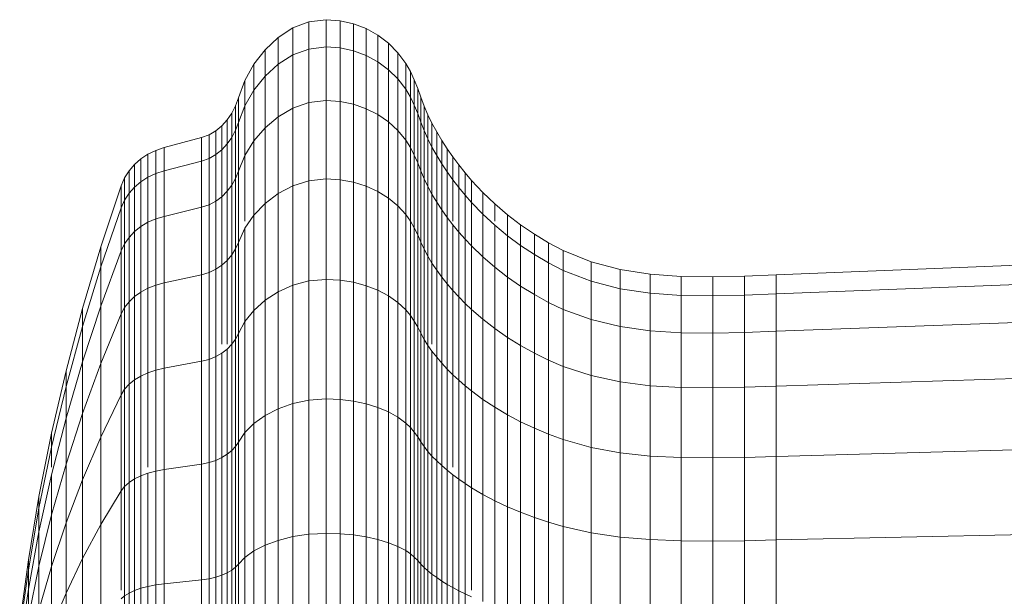
# Model space of a CAD drawing. Units: millimetres. Extents: x -470 to 6250, y -2040 to 2712.
# Drawn here: x 782 to 812, y 687 to 705 of the extents above; entities that cross this region are included whole.
import ezdxf

# ---------------------------------------------------------------- set-up
doc = ezdxf.new("R2010")
doc.units = ezdxf.units.MM

# ---------------------------------------------------------------- blocks, each defined once
blk = doc.blocks.new('10022_DWG-433954-Level 1')
at = {"lineweight": 9}
for p, q in [((-273.884, -293.402), (-273.395, -293.216)), ((-273.395, -293.216), (-272.87, -293.15)), ((-273.395, -293.216), (-273.395, -294.045)), ((-272.87, -293.15), (-272.44, -293.182)), ((-272.87, -293.15), (-272.87, -293.981)), ((-272.44, -293.182), (-272.03, -293.275)), ((-272.44, -293.182), (-272.03, -293.275)), ((-272.44, -293.182), (-272.44, -294.012)), ((-272.03, -293.275), (-271.645, -293.423)), ((-272.03, -293.275), (-271.645, -293.423)), ((-272.03, -294.102), (-272.03, -293.275)), ((-272.03, -293.275), (-272.03, -294.102)), ((-274.331, -293.691), (-273.884, -293.402)), ((-273.884, -293.402), (-273.884, -294.225)), ((-271.645, -293.423), (-271.289, -293.623)), ((-271.645, -293.423), (-271.289, -293.623)), ((-271.645, -294.245), (-271.645, -293.423)), ((-271.645, -293.423), (-271.645, -294.245)), ((-274.728, -294.066), (-274.331, -293.691)), ((-274.728, -294.066), (-274.331, -293.691)), ((-274.331, -293.691), (-274.331, -294.505)), ((-271.289, -293.623), (-270.967, -293.869)), ((-271.289, -293.623), (-270.967, -293.869)), ((-271.289, -294.439), (-271.289, -293.623)), ((-271.289, -293.623), (-271.289, -294.439)), ((-270.967, -293.869), (-270.683, -294.158)), ((-270.967, -293.869), (-270.683, -294.158)), ((-270.967, -294.677), (-270.967, -293.869)), ((-270.967, -293.869), (-270.967, -294.677)), ((-275.066, -294.508), (-274.728, -294.066)), ((-275.066, -294.508), (-274.728, -294.066)), ((-274.728, -294.867), (-274.728, -294.066)), ((-274.728, -294.066), (-274.728, -294.867)), ((-273.884, -294.225), (-273.395, -294.045)), ((-273.395, -294.045), (-272.87, -293.981)), ((-273.395, -294.045), (-273.395, -295.676)), ((-272.87, -293.981), (-272.44, -294.012)), ((-272.87, -293.981), (-272.87, -295.617)), ((-272.44, -294.012), (-272.03, -294.102)), ((-272.44, -294.012), (-272.44, -295.645)), ((-272.03, -294.102), (-271.645, -294.245)), ((-272.03, -294.102), (-272.03, -295.729)), ((-270.683, -294.158), (-270.442, -294.484)), ((-270.683, -294.158), (-270.442, -294.484)), ((-270.683, -294.957), (-270.683, -294.158)), ((-270.683, -294.158), (-270.683, -294.957)), ((-274.728, -294.867), (-274.331, -294.505)), ((-274.331, -294.505), (-273.884, -294.225)), ((-274.331, -294.505), (-274.331, -296.106)), ((-273.884, -294.225), (-273.884, -295.845)), ((-271.645, -294.245), (-271.289, -294.439)), ((-271.645, -294.245), (-271.645, -295.863)), ((-271.289, -294.439), (-270.967, -294.677)), ((-271.289, -294.439), (-271.289, -296.044)), ((-270.442, -294.484), (-270.302, -294.73)), ((-270.442, -294.484), (-270.302, -294.73)), ((-270.442, -295.272), (-270.442, -294.484)), ((-270.442, -294.484), (-270.442, -295.272)), ((-275.339, -295.002), (-275.066, -294.508)), ((-275.339, -295.002), (-275.066, -294.508)), ((-275.066, -295.296), (-275.066, -294.508)), ((-275.066, -294.508), (-275.066, -295.296)), ((-270.967, -294.677), (-270.683, -294.957)), ((-270.967, -294.677), (-270.967, -296.267)), ((-270.302, -294.73), (-270.183, -294.986)), ((-270.302, -294.73), (-270.183, -294.986)), ((-270.302, -295.51), (-270.302, -294.73)), ((-270.302, -294.73), (-270.302, -295.51)), ((-275.538, -295.528), (-275.339, -295.002)), ((-275.538, -295.528), (-275.339, -295.002)), ((-275.339, -295.773), (-275.339, -295.002)), ((-275.339, -295.002), (-275.339, -295.773)), ((-275.066, -295.296), (-274.728, -294.867)), ((-274.728, -294.867), (-274.728, -296.445)), ((-270.683, -294.957), (-270.442, -295.272)), ((-270.683, -294.957), (-270.683, -296.528)), ((-270.183, -294.986), (-270.077, -295.249)), ((-270.183, -294.986), (-270.077, -295.249)), ((-270.183, -295.758), (-270.183, -294.986)), ((-270.183, -294.986), (-270.183, -295.758)), ((-275.339, -295.773), (-275.066, -295.296)), ((-275.066, -295.296), (-275.066, -296.845)), ((-270.442, -295.272), (-270.302, -295.51)), ((-270.442, -295.272), (-270.302, -295.51)), ((-270.442, -295.272), (-270.442, -296.823)), ((-270.077, -295.249), (-269.978, -295.516)), ((-270.077, -295.249), (-269.978, -295.516)), ((-270.077, -296.013), (-270.077, -295.249)), ((-270.077, -295.249), (-270.077, -296.013)), ((-275.626, -295.771), (-275.538, -295.528)), ((-275.626, -295.771), (-275.538, -295.528)), ((-275.538, -296.283), (-275.538, -295.528)), ((-275.538, -295.528), (-275.538, -296.283)), ((-273.884, -295.845), (-273.395, -295.676)), ((-273.395, -295.676), (-272.87, -295.617)), ((-273.395, -295.676), (-273.395, -298.057)), ((-272.87, -295.617), (-272.44, -295.645)), ((-272.87, -295.617), (-272.87, -298.004)), ((-272.44, -295.645), (-272.03, -295.729)), ((-272.44, -295.645), (-272.44, -298.029)), ((-270.302, -297.045), (-270.302, -295.51)), ((-270.302, -295.51), (-270.183, -295.758)), ((-270.302, -295.51), (-270.183, -295.758)), ((-270.302, -295.51), (-270.302, -297.045)), ((-269.978, -295.516), (-269.877, -295.783)), ((-269.978, -295.516), (-269.877, -295.783)), ((-269.978, -296.271), (-269.978, -295.516)), ((-269.978, -295.516), (-269.978, -296.271)), ((-275.879, -296.205), (-275.74, -295.998)), ((-275.879, -296.205), (-275.74, -295.998)), ((-275.74, -295.998), (-275.626, -295.771)), ((-275.74, -295.998), (-275.626, -295.771)), ((-275.74, -296.737), (-275.74, -295.998)), ((-275.74, -295.998), (-275.74, -296.737)), ((-275.626, -296.518), (-275.626, -295.771)), ((-275.626, -295.771), (-275.626, -296.518)), ((-275.538, -296.283), (-275.339, -295.773)), ((-275.538, -296.283), (-275.339, -295.773)), ((-275.339, -295.773), (-275.339, -297.291)), ((-274.331, -296.106), (-273.884, -295.845)), ((-273.884, -295.845), (-273.884, -298.208)), ((-272.03, -295.729), (-271.645, -295.863)), ((-272.03, -295.729), (-272.03, -298.105)), ((-271.645, -295.863), (-271.289, -296.044)), ((-271.645, -295.863), (-271.645, -298.225)), ((-270.183, -297.277), (-270.183, -295.758)), ((-270.183, -295.758), (-270.077, -296.013)), ((-270.183, -295.758), (-270.077, -296.013)), ((-270.183, -295.758), (-270.183, -297.277)), ((-269.877, -295.783), (-269.768, -296.047)), ((-269.877, -295.783), (-269.768, -296.047)), ((-269.877, -296.53), (-269.877, -295.783)), ((-269.877, -295.783), (-269.877, -296.53)), ((-276.042, -296.387), (-275.879, -296.205)), ((-276.042, -296.387), (-275.879, -296.205)), ((-275.879, -296.937), (-275.879, -296.205)), ((-275.879, -296.205), (-275.879, -296.937)), ((-275.626, -296.518), (-275.538, -296.283)), ((-275.626, -296.518), (-275.538, -296.283)), ((-275.538, -297.768), (-275.538, -296.283)), ((-275.538, -296.283), (-275.538, -297.768)), ((-274.728, -296.445), (-274.331, -296.106)), ((-274.331, -296.106), (-274.331, -298.443)), ((-271.289, -296.044), (-270.967, -296.267)), ((-271.289, -296.044), (-271.289, -298.387)), ((-270.967, -296.267), (-270.683, -296.528)), ((-270.967, -296.267), (-270.967, -298.588)), ((-270.077, -297.515), (-270.077, -296.013)), ((-270.077, -296.013), (-269.978, -296.271)), ((-270.077, -296.013), (-269.978, -296.271)), ((-270.077, -296.013), (-270.077, -297.515)), ((-269.978, -297.757), (-269.978, -296.271)), ((-269.978, -296.271), (-269.877, -296.53)), ((-269.978, -296.271), (-269.877, -296.53)), ((-269.978, -296.271), (-269.978, -297.757)), ((-269.768, -296.047), (-269.644, -296.304)), ((-269.768, -296.047), (-269.644, -296.304)), ((-269.768, -296.785), (-269.768, -296.047)), ((-269.768, -296.047), (-269.768, -296.785)), ((-269.644, -296.304), (-269.498, -296.569)), ((-269.644, -296.304), (-269.498, -296.569)), ((-269.644, -297.034), (-269.644, -296.304)), ((-269.644, -296.304), (-269.644, -297.034)), ((-276.434, -296.66), (-276.228, -296.54)), ((-276.434, -296.66), (-276.228, -296.54)), ((-276.228, -296.54), (-276.042, -296.387)), ((-276.228, -296.54), (-276.042, -296.387)), ((-276.228, -297.262), (-276.228, -296.54)), ((-276.228, -296.54), (-276.228, -297.262)), ((-276.042, -297.114), (-276.042, -296.387)), ((-276.042, -296.387), (-276.042, -297.114)), ((-275.74, -296.737), (-275.626, -296.518)), ((-275.74, -296.737), (-275.626, -296.518)), ((-275.626, -297.987), (-275.626, -296.518)), ((-275.626, -296.518), (-275.626, -297.987)), ((-275.066, -296.845), (-274.728, -296.445)), ((-274.728, -296.445), (-274.728, -298.747)), ((-270.683, -296.528), (-270.442, -296.823)), ((-270.683, -296.528), (-270.683, -298.822)), ((-269.877, -297.998), (-269.877, -296.53)), ((-269.877, -296.53), (-269.768, -296.785)), ((-269.877, -296.53), (-269.768, -296.785)), ((-269.877, -296.53), (-269.877, -297.998)), ((-269.498, -296.569), (-269.343, -296.83)), ((-269.498, -296.569), (-269.343, -296.83)), ((-269.498, -297.291), (-269.498, -296.569)), ((-269.498, -296.569), (-269.498, -297.29)), ((-277.805, -297.049), (-276.661, -296.742)), ((-276.661, -296.742), (-276.434, -296.66)), ((-276.661, -296.742), (-276.434, -296.66)), ((-276.661, -296.742), (-276.661, -297.458)), ((-276.434, -297.378), (-276.434, -296.66)), ((-276.434, -296.66), (-276.434, -297.378)), ((-275.879, -296.937), (-275.74, -296.737)), ((-275.879, -296.937), (-275.74, -296.737)), ((-275.74, -298.192), (-275.74, -296.737)), ((-275.74, -296.737), (-275.74, -298.192)), ((-275.339, -297.291), (-275.066, -296.845)), ((-275.066, -296.845), (-275.066, -299.107)), ((-270.442, -296.823), (-270.302, -297.045)), ((-270.442, -296.823), (-270.302, -297.045)), ((-270.442, -296.823), (-270.442, -299.087)), ((-269.768, -298.237), (-269.768, -296.785)), ((-269.768, -296.785), (-269.644, -297.034)), ((-269.768, -296.785), (-269.644, -297.034)), ((-269.768, -296.785), (-269.768, -298.237)), ((-269.343, -296.83), (-269.179, -297.084)), ((-269.343, -296.83), (-269.179, -297.084)), ((-269.343, -297.542), (-269.343, -296.83)), ((-269.343, -296.83), (-269.343, -297.542)), ((-278.294, -297.247), (-278.058, -297.133)), ((-278.294, -297.247), (-278.058, -297.133)), ((-278.058, -297.133), (-277.805, -297.049)), ((-278.058, -297.133), (-277.805, -297.049)), ((-278.058, -297.836), (-278.058, -297.133)), ((-278.058, -297.133), (-278.058, -297.836)), ((-277.805, -297.049), (-277.805, -297.755)), ((-276.228, -297.262), (-276.042, -297.114)), ((-276.228, -297.262), (-276.042, -297.114)), ((-276.042, -297.114), (-275.879, -296.937)), ((-276.042, -297.114), (-275.879, -296.937)), ((-276.042, -298.544), (-276.042, -297.114)), ((-276.042, -297.114), (-276.042, -298.544)), ((-275.879, -298.38), (-275.879, -296.937)), ((-275.879, -296.937), (-275.879, -298.38)), ((-270.302, -299.286), (-270.302, -297.045)), ((-270.302, -297.045), (-270.183, -297.277)), ((-270.302, -297.045), (-270.183, -297.277)), ((-270.302, -297.045), (-270.302, -299.286)), ((-269.644, -298.47), (-269.644, -297.034)), ((-269.644, -297.034), (-269.498, -297.291)), ((-269.644, -297.034), (-269.498, -297.29)), ((-269.644, -297.034), (-269.644, -298.47)), ((-269.179, -297.084), (-269.007, -297.334)), ((-269.179, -297.084), (-269.007, -297.334)), ((-269.179, -297.789), (-269.179, -297.084)), ((-269.179, -297.084), (-269.179, -297.789)), ((-278.704, -297.561), (-278.511, -297.391)), ((-278.704, -297.561), (-278.511, -297.391)), ((-278.511, -297.391), (-278.294, -297.247)), ((-278.511, -297.391), (-278.294, -297.247)), ((-278.511, -298.086), (-278.511, -297.391)), ((-278.511, -297.391), (-278.511, -298.086)), ((-278.294, -297.947), (-278.294, -297.247)), ((-278.294, -297.247), (-278.294, -297.947)), ((-277.805, -297.755), (-276.661, -297.458)), ((-276.661, -297.458), (-276.434, -297.378)), ((-276.661, -297.458), (-276.434, -297.378)), ((-276.661, -297.458), (-276.661, -298.866)), ((-276.434, -297.378), (-276.228, -297.262)), ((-276.434, -297.378), (-276.228, -297.262)), ((-276.434, -298.792), (-276.434, -297.378)), ((-276.434, -297.378), (-276.434, -298.792)), ((-276.228, -298.683), (-276.228, -297.262)), ((-276.228, -297.262), (-276.228, -298.683)), ((-275.538, -297.768), (-275.339, -297.291)), ((-275.339, -297.291), (-275.339, -299.286)), ((-270.183, -299.494), (-270.183, -297.277)), ((-270.183, -297.277), (-270.077, -297.515)), ((-270.183, -297.277), (-270.077, -297.515)), ((-270.183, -297.277), (-270.183, -299.494)), ((-269.498, -297.29), (-269.343, -297.542)), ((-269.498, -297.29), (-269.498, -298.709)), ((-269.498, -298.709), (-269.498, -297.291)), ((-269.498, -297.291), (-269.343, -297.542)), ((-269.007, -297.334), (-268.826, -297.577)), ((-269.007, -297.334), (-268.826, -297.577)), ((-269.007, -298.03), (-269.007, -297.334)), ((-269.007, -297.334), (-269.007, -298.03)), ((-279.008, -297.974), (-278.871, -297.756)), ((-279.008, -297.974), (-278.871, -297.756)), ((-278.871, -297.756), (-278.704, -297.561)), ((-278.871, -297.756), (-278.704, -297.561)), ((-278.871, -298.439), (-278.871, -297.756)), ((-278.871, -297.756), (-278.871, -298.439)), ((-278.704, -298.25), (-278.704, -297.561)), ((-278.704, -297.561), (-278.704, -298.25)), ((-278.058, -297.836), (-277.805, -297.755)), ((-277.805, -297.755), (-277.805, -299.143)), ((-275.626, -297.987), (-275.538, -297.768)), ((-275.626, -297.987), (-275.538, -297.768)), ((-275.538, -297.768), (-275.538, -299.935)), ((-270.077, -299.708), (-270.077, -297.515)), ((-270.077, -297.515), (-269.978, -297.757)), ((-270.077, -297.515), (-269.978, -297.757)), ((-270.077, -297.515), (-270.077, -299.708)), ((-269.978, -299.925), (-269.978, -297.757)), ((-269.978, -297.757), (-269.877, -297.998)), ((-269.978, -297.757), (-269.877, -297.998)), ((-269.978, -297.757), (-269.978, -299.925)), ((-269.343, -298.945), (-269.343, -297.542)), ((-269.343, -297.542), (-269.179, -297.789)), ((-269.343, -297.542), (-269.179, -297.789)), ((-269.343, -297.542), (-269.343, -298.945)), ((-269.179, -299.175), (-269.179, -297.789)), ((-269.179, -297.789), (-269.007, -298.03)), ((-269.179, -297.789), (-269.007, -298.03)), ((-269.179, -297.789), (-269.179, -299.175)), ((-268.826, -297.577), (-268.637, -297.815)), ((-268.826, -297.577), (-268.637, -297.815)), ((-268.826, -298.266), (-268.826, -297.577)), ((-268.826, -297.577), (-268.826, -298.266)), ((-279.112, -298.212), (-279.008, -297.974)), ((-279.112, -298.212), (-279.008, -297.974)), ((-279.008, -298.65), (-279.008, -297.974)), ((-279.008, -297.974), (-279.008, -298.65)), ((-278.704, -298.25), (-278.511, -298.086)), ((-278.704, -298.25), (-278.511, -298.086)), ((-278.511, -298.086), (-278.294, -297.947)), ((-278.511, -298.086), (-278.294, -297.947)), ((-278.511, -299.453), (-278.511, -298.086)), ((-278.511, -298.086), (-278.511, -299.453)), ((-278.294, -297.947), (-278.058, -297.836)), ((-278.294, -297.947), (-278.058, -297.836)), ((-278.294, -299.323), (-278.294, -297.947)), ((-278.294, -297.947), (-278.294, -299.323)), ((-278.058, -297.836), (-278.058, -299.219)), ((-275.74, -298.192), (-275.626, -297.987)), ((-275.74, -298.192), (-275.626, -297.987)), ((-275.626, -300.132), (-275.626, -297.987)), ((-275.626, -297.987), (-275.626, -300.132)), ((-273.884, -298.208), (-273.395, -298.057)), ((-273.395, -298.057), (-272.87, -298.004)), ((-273.395, -298.057), (-273.395, -301.111)), ((-272.87, -298.004), (-272.44, -298.029)), ((-272.87, -298.004), (-272.87, -301.066)), ((-272.44, -298.029), (-272.03, -298.105)), ((-272.44, -298.029), (-272.44, -301.088)), ((-272.03, -298.105), (-271.645, -298.225)), ((-272.03, -298.105), (-272.03, -301.152)), ((-269.877, -300.142), (-269.877, -297.998)), ((-269.877, -297.998), (-269.768, -298.237)), ((-269.877, -297.998), (-269.768, -298.237)), ((-269.877, -297.998), (-269.877, -300.142)), ((-269.007, -299.286), (-269.007, -298.03)), ((-269.007, -298.03), (-268.826, -298.266)), ((-269.007, -298.03), (-268.826, -298.266)), ((-269.007, -298.03), (-269.007, -299.286)), ((-268.637, -297.815), (-268.439, -298.046)), ((-268.637, -297.815), (-268.439, -298.046)), ((-268.637, -298.496), (-268.637, -297.815)), ((-268.637, -297.815), (-268.637, -298.496)), ((-268.439, -298.046), (-268.095, -298.415)), ((-268.439, -298.046), (-268.095, -298.415)), ((-268.439, -298.72), (-268.439, -298.046)), ((-268.439, -298.046), (-268.439, -298.72)), ((-279.728, -300.073), (-279.112, -298.212)), ((-279.728, -300.073), (-279.112, -298.212)), ((-279.112, -298.212), (-279.112, -298.88)), ((-278.871, -298.439), (-278.704, -298.25)), ((-278.871, -298.439), (-278.704, -298.25)), ((-278.704, -299.607), (-278.704, -298.25)), ((-278.704, -298.25), (-278.704, -299.607)), ((-276.042, -298.544), (-275.879, -298.38)), ((-275.879, -298.38), (-275.74, -298.192)), ((-275.879, -298.38), (-275.74, -298.192)), ((-275.879, -298.38), (-275.879, -300.484)), ((-275.74, -300.316), (-275.74, -298.192)), ((-275.74, -298.192), (-275.74, -300.316)), ((-274.331, -298.443), (-273.884, -298.208)), ((-273.884, -298.208), (-273.884, -301.24)), ((-271.645, -298.225), (-271.289, -298.387)), ((-271.645, -298.225), (-271.645, -301.255)), ((-271.289, -298.387), (-270.967, -298.588)), ((-271.289, -298.387), (-271.289, -301.393)), ((-269.768, -300.357), (-269.768, -298.237)), ((-269.768, -298.237), (-269.644, -298.47)), ((-269.768, -298.237), (-269.644, -298.47)), ((-269.768, -298.237), (-269.768, -300.357)), ((-268.826, -299.621), (-268.826, -298.266)), ((-268.826, -298.266), (-268.637, -298.496)), ((-268.826, -298.266), (-268.637, -298.496)), ((-268.826, -298.266), (-268.826, -299.621)), ((-279.112, -298.88), (-279.008, -298.65)), ((-279.112, -298.88), (-279.008, -298.65)), ((-279.008, -298.65), (-278.871, -298.439)), ((-279.008, -298.65), (-278.871, -298.439)), ((-279.008, -299.98), (-279.008, -298.65)), ((-279.008, -298.65), (-279.008, -299.98)), ((-278.871, -299.783), (-278.871, -298.439)), ((-278.871, -298.439), (-278.871, -299.783)), ((-276.434, -298.792), (-276.228, -298.683)), ((-276.228, -298.683), (-276.042, -298.544)), ((-276.228, -298.683), (-276.228, -300.757)), ((-276.042, -298.544), (-276.042, -300.633)), ((-274.728, -298.747), (-274.331, -298.443)), ((-274.331, -298.443), (-274.331, -301.441)), ((-270.967, -298.588), (-270.683, -298.822)), ((-270.967, -298.588), (-270.967, -301.564)), ((-269.644, -300.565), (-269.644, -298.47)), ((-269.644, -298.47), (-269.498, -298.709)), ((-269.644, -298.47), (-269.498, -298.709)), ((-269.644, -298.47), (-269.644, -300.565)), ((-268.637, -299.836), (-268.637, -298.496)), ((-268.637, -298.496), (-268.439, -298.72)), ((-268.637, -298.496), (-268.439, -298.72)), ((-268.637, -298.496), (-268.637, -299.836)), ((-268.095, -298.415), (-267.73, -298.764)), ((-268.095, -298.415), (-267.73, -298.764)), ((-268.095, -299.077), (-268.095, -298.415)), ((-268.095, -298.415), (-268.095, -299.077)), ((-279.728, -300.682), (-279.112, -298.88)), ((-279.112, -298.88), (-279.112, -300.195)), ((-277.805, -299.143), (-276.661, -298.866)), ((-276.661, -298.866), (-276.434, -298.792)), ((-276.661, -298.866), (-276.661, -300.921)), ((-276.434, -298.792), (-276.434, -300.854)), ((-275.066, -299.107), (-274.728, -298.747)), ((-274.728, -298.747), (-274.728, -301.701)), ((-270.683, -298.822), (-270.442, -299.087)), ((-270.683, -298.822), (-270.683, -301.765)), ((-269.498, -300.781), (-269.498, -298.709)), ((-269.498, -298.709), (-269.343, -298.945)), ((-269.498, -298.709), (-269.343, -298.945)), ((-269.498, -298.709), (-269.498, -300.781)), ((-269.343, -300.992), (-269.343, -298.945)), ((-269.343, -298.945), (-269.179, -299.175)), ((-269.343, -298.945), (-269.179, -299.175)), ((-269.343, -298.945), (-269.343, -300.992)), ((-268.439, -298.72), (-268.095, -299.077)), ((-268.439, -298.72), (-268.439, -300.046)), ((-267.73, -298.764), (-267.346, -299.093)), ((-267.73, -298.764), (-267.346, -299.093)), ((-267.73, -299.286), (-267.73, -298.764)), ((-267.73, -298.764), (-267.73, -299.286)), ((-278.294, -299.323), (-278.058, -299.219)), ((-278.058, -299.219), (-277.805, -299.143)), ((-278.058, -299.219), (-278.058, -301.238)), ((-277.805, -299.143), (-277.805, -301.17)), ((-275.339, -299.507), (-275.066, -299.107)), ((-275.066, -299.107), (-275.066, -302.008)), ((-270.442, -299.087), (-270.302, -299.286)), ((-270.442, -299.087), (-270.442, -301.991)), ((-270.302, -299.286), (-270.183, -299.494)), ((-270.302, -299.286), (-270.183, -299.494)), ((-270.302, -299.286), (-270.302, -302.161)), ((-269.179, -299.175), (-269.007, -299.401)), ((-269.179, -299.175), (-269.179, -301.199)), ((-268.095, -299.077), (-267.73, -299.415)), ((-268.095, -299.077), (-268.095, -300.379)), ((-267.346, -299.093), (-266.944, -299.4)), ((-267.346, -299.093), (-266.944, -299.4)), ((-267.346, -299.733), (-267.346, -299.093)), ((-267.346, -299.093), (-267.346, -299.733)), ((-278.704, -299.607), (-278.511, -299.453)), ((-278.511, -299.453), (-278.294, -299.323)), ((-278.511, -299.453), (-278.511, -301.448)), ((-278.294, -299.323), (-278.294, -301.332)), ((-275.538, -299.935), (-275.339, -299.507)), ((-275.339, -299.507), (-275.339, -302.35)), ((-270.183, -302.339), (-270.183, -299.494)), ((-270.183, -299.494), (-270.077, -299.708)), ((-270.183, -299.494), (-270.077, -299.708)), ((-270.183, -299.494), (-270.183, -302.339)), ((-269.007, -299.401), (-268.826, -299.621)), ((-269.007, -299.401), (-269.007, -301.402)), ((-267.73, -299.415), (-267.346, -299.733)), ((-267.73, -299.415), (-267.73, -300.695)), ((-266.944, -299.4), (-266.525, -299.685)), ((-266.944, -299.4), (-266.525, -299.685)), ((-266.944, -300.03), (-266.944, -299.4)), ((-266.944, -299.4), (-266.944, -300.03)), ((-259.161, -300.92), (-225.093, -299.565)), ((-279.008, -299.98), (-278.871, -299.783)), ((-279.008, -299.98), (-278.871, -299.783)), ((-278.871, -299.783), (-278.704, -299.607)), ((-278.871, -299.783), (-278.704, -299.607)), ((-278.871, -301.745), (-278.871, -299.783)), ((-278.871, -299.783), (-278.871, -301.745)), ((-278.704, -299.607), (-278.704, -301.586)), ((-270.077, -302.522), (-270.077, -299.708)), ((-270.077, -299.708), (-269.978, -299.925)), ((-270.077, -299.708), (-269.978, -299.925)), ((-270.077, -299.708), (-270.077, -302.522)), ((-268.826, -299.621), (-268.637, -299.836)), ((-268.826, -299.621), (-268.826, -301.599)), ((-268.637, -299.836), (-268.439, -300.046)), ((-268.637, -299.836), (-268.637, -301.793)), ((-267.346, -299.733), (-266.944, -300.03)), ((-267.346, -299.733), (-267.346, -300.992)), ((-266.525, -299.685), (-266.092, -299.946)), ((-266.525, -299.685), (-266.092, -299.946)), ((-266.525, -300.306), (-266.525, -299.685)), ((-266.525, -299.685), (-266.525, -300.306)), ((-280.287, -301.951), (-279.728, -300.073)), ((-280.287, -301.951), (-279.728, -300.073)), ((-279.728, -300.073), (-279.728, -300.682)), ((-279.728, -301.879), (-279.112, -300.195)), ((-279.112, -300.195), (-279.008, -299.98)), ((-279.112, -300.195), (-279.008, -299.98)), ((-279.112, -300.195), (-279.112, -302.115)), ((-279.008, -301.921), (-279.008, -299.98)), ((-279.008, -299.98), (-279.008, -301.921)), ((-275.74, -300.316), (-275.626, -300.132)), ((-275.74, -300.316), (-275.626, -300.132)), ((-275.626, -300.132), (-275.538, -299.935)), ((-275.626, -300.132), (-275.538, -299.935)), ((-275.626, -302.884), (-275.626, -300.132)), ((-275.626, -300.132), (-275.626, -302.884)), ((-275.538, -299.935), (-275.538, -302.715)), ((-269.978, -302.707), (-269.978, -299.925)), ((-269.978, -299.925), (-269.877, -300.142)), ((-269.978, -299.925), (-269.877, -300.142)), ((-269.978, -299.925), (-269.978, -302.707)), ((-269.877, -302.892), (-269.877, -300.142)), ((-269.877, -300.142), (-269.768, -300.357)), ((-269.877, -300.142), (-269.768, -300.357)), ((-269.877, -300.142), (-269.877, -302.892)), ((-268.439, -300.046), (-268.095, -300.379)), ((-268.439, -300.046), (-268.439, -301.981)), ((-266.944, -300.03), (-266.525, -300.306)), ((-266.944, -300.03), (-266.944, -301.27)), ((-266.092, -299.946), (-265.646, -300.183)), ((-266.092, -299.946), (-265.646, -300.183)), ((-266.092, -300.559), (-266.092, -299.946)), ((-266.092, -299.946), (-266.092, -300.559)), ((-265.646, -300.183), (-264.799, -300.527)), ((-265.646, -300.183), (-265.646, -300.788)), ((-259.161, -301.501), (-225.093, -300.19)), ((-276.042, -300.633), (-275.879, -300.484)), ((-275.879, -300.484), (-275.74, -300.316)), ((-275.879, -300.484), (-275.879, -303.035)), ((-275.74, -300.316), (-275.74, -303.041)), ((-269.768, -303.035), (-269.768, -300.357)), ((-269.768, -300.357), (-269.644, -300.565)), ((-269.768, -300.357), (-269.644, -300.565)), ((-269.768, -300.357), (-269.768, -303.075)), ((-268.095, -300.379), (-267.73, -300.695)), ((-268.095, -300.379), (-268.095, -302.28)), ((-266.525, -300.306), (-266.092, -300.559)), ((-266.525, -300.306), (-266.525, -301.528)), ((-280.287, -302.499), (-279.728, -300.682)), ((-279.728, -300.682), (-279.728, -301.879)), ((-276.434, -300.854), (-276.228, -300.757)), ((-276.228, -300.757), (-276.042, -300.633)), ((-276.228, -300.757), (-276.228, -303.418)), ((-276.042, -300.633), (-276.042, -303.035)), ((-269.644, -300.565), (-269.498, -300.781)), ((-269.644, -300.565), (-269.644, -303.035)), ((-269.498, -300.781), (-269.343, -300.992)), ((-269.498, -300.781), (-269.498, -303.438)), ((-267.73, -300.695), (-267.346, -300.992)), ((-267.73, -300.695), (-267.73, -302.564)), ((-266.092, -300.559), (-265.646, -300.788)), ((-266.092, -300.559), (-266.092, -301.764)), ((-265.646, -300.788), (-264.799, -301.121)), ((-265.646, -300.788), (-265.646, -301.979)), ((-264.799, -300.527), (-263.913, -300.762)), ((-264.799, -300.527), (-264.799, -301.121)), ((-263.913, -300.762), (-262.994, -300.905)), ((-263.913, -300.762), (-263.913, -301.348)), ((-277.805, -301.17), (-276.661, -300.921)), ((-276.661, -300.921), (-276.434, -300.854)), ((-276.661, -300.921), (-276.661, -303.558)), ((-276.434, -300.854), (-276.434, -303.501)), ((-273.395, -301.111), (-272.87, -301.066)), ((-272.87, -301.066), (-272.44, -301.088)), ((-272.87, -301.066), (-272.87, -304.704)), ((-272.44, -301.088), (-272.03, -301.152)), ((-272.44, -301.088), (-272.44, -304.722)), ((-269.343, -300.992), (-269.179, -301.199)), ((-269.343, -300.992), (-269.343, -303.618)), ((-267.346, -300.992), (-266.944, -301.27)), ((-267.346, -300.992), (-267.346, -302.831)), ((-262.994, -300.905), (-262.051, -300.974)), ((-262.994, -300.905), (-262.994, -301.486)), ((-262.051, -300.974), (-261.093, -300.987)), ((-262.051, -300.974), (-262.051, -301.553)), ((-261.093, -300.987), (-260.127, -300.963)), ((-261.093, -300.987), (-261.093, -301.567)), ((-260.127, -300.963), (-259.161, -300.92)), ((-260.127, -300.963), (-260.127, -301.543)), ((-259.161, -300.92), (-259.161, -301.501)), ((-278.511, -301.448), (-278.294, -301.332)), ((-278.294, -301.332), (-278.058, -301.238)), ((-278.294, -301.332), (-278.294, -303.908)), ((-278.058, -301.238), (-277.805, -301.17)), ((-278.058, -301.238), (-278.058, -303.829)), ((-277.805, -301.17), (-277.805, -303.771)), ((-274.331, -301.441), (-273.884, -301.24)), ((-273.884, -301.24), (-273.395, -301.111)), ((-273.884, -301.24), (-273.884, -304.843)), ((-273.395, -301.111), (-273.395, -304.741)), ((-272.03, -301.152), (-271.645, -301.255)), ((-272.03, -301.152), (-272.03, -304.773)), ((-271.645, -301.255), (-271.289, -301.393)), ((-271.645, -301.255), (-271.645, -304.855)), ((-271.289, -301.393), (-270.967, -301.564)), ((-271.289, -301.393), (-271.289, -304.965)), ((-269.179, -301.199), (-269.007, -301.402)), ((-269.179, -301.199), (-269.179, -303.795)), ((-269.007, -301.402), (-268.826, -301.599)), ((-269.007, -301.402), (-269.007, -303.968)), ((-266.944, -301.27), (-266.525, -301.528)), ((-266.944, -301.27), (-266.944, -303.08)), ((-264.799, -301.121), (-263.913, -301.348)), ((-264.799, -301.121), (-264.799, -302.29)), ((-263.913, -301.348), (-262.994, -301.486)), ((-263.913, -301.348), (-263.913, -302.502)), ((-278.871, -301.745), (-278.704, -301.586)), ((-278.704, -301.586), (-278.511, -301.448)), ((-278.704, -301.586), (-278.704, -304.126)), ((-278.511, -301.448), (-278.511, -304.008)), ((-275.066, -302.008), (-274.728, -301.701)), ((-274.728, -301.701), (-274.331, -301.441)), ((-274.728, -301.701), (-274.728, -305.21)), ((-274.331, -301.441), (-274.331, -305.003)), ((-270.967, -301.564), (-270.683, -301.765)), ((-270.967, -301.564), (-270.967, -305.102)), ((-268.826, -301.599), (-268.637, -301.793)), ((-268.826, -301.599), (-268.826, -304.137)), ((-266.525, -301.528), (-266.092, -301.764)), ((-266.525, -301.528), (-266.525, -303.312)), ((-262.994, -301.486), (-262.051, -301.553)), ((-262.994, -301.486), (-262.994, -302.631)), ((-262.051, -301.553), (-261.093, -301.567)), ((-262.051, -301.553), (-262.051, -302.694)), ((-261.093, -301.567), (-260.127, -301.543)), ((-261.093, -301.567), (-261.093, -302.706)), ((-260.127, -301.543), (-259.161, -301.501)), ((-260.127, -301.543), (-260.127, -302.684)), ((-259.161, -302.645), (-225.093, -301.42)), ((-259.161, -301.501), (-259.161, -302.645)), ((-280.787, -303.845), (-280.287, -301.951)), ((-280.787, -303.845), (-280.287, -301.951)), ((-280.287, -303.578), (-279.728, -301.879)), ((-280.287, -302.499), (-280.287, -301.951)), ((-280.287, -301.951), (-280.287, -302.499)), ((-279.728, -301.879), (-279.728, -303.627)), ((-279.112, -302.115), (-279.008, -301.921)), ((-279.112, -302.115), (-279.008, -301.922)), ((-279.008, -301.921), (-278.871, -301.745)), ((-279.008, -301.921), (-279.008, -304.412)), ((-278.871, -301.745), (-278.871, -304.261)), ((-270.683, -301.765), (-270.442, -301.991)), ((-270.683, -301.765), (-270.683, -305.261)), ((-270.442, -301.991), (-270.302, -302.161)), ((-270.442, -301.991), (-270.442, -305.442)), ((-268.637, -301.793), (-268.439, -301.981)), ((-268.637, -301.793), (-268.637, -304.302)), ((-268.439, -301.981), (-268.095, -302.28)), ((-268.439, -301.981), (-268.439, -304.463)), ((-266.092, -301.764), (-265.646, -301.979)), ((-266.092, -301.764), (-266.092, -303.524)), ((-265.646, -301.979), (-264.799, -302.29)), ((-265.646, -301.979), (-265.646, -303.716)), ((-279.728, -303.627), (-279.112, -302.115)), ((-279.112, -302.115), (-279.112, -304.578)), ((-275.339, -302.35), (-275.066, -302.008)), ((-275.066, -302.008), (-275.066, -305.455)), ((-270.302, -302.161), (-270.183, -302.339)), ((-270.302, -302.161), (-270.302, -305.578)), ((-268.095, -302.28), (-267.73, -302.564)), ((-268.095, -302.28), (-268.095, -304.719)), ((-264.799, -302.29), (-263.913, -302.502)), ((-264.799, -302.29), (-264.799, -303.996)), ((-280.787, -304.332), (-280.287, -302.499)), ((-280.287, -302.499), (-280.287, -303.578)), ((-275.538, -302.715), (-275.339, -302.35)), ((-275.339, -302.35), (-275.339, -305.728)), ((-270.183, -302.339), (-270.077, -302.522)), ((-270.183, -302.339), (-270.183, -305.719)), ((-270.077, -302.522), (-269.978, -302.707)), ((-270.077, -302.522), (-269.978, -302.707)), ((-270.077, -302.522), (-270.077, -305.865)), ((-267.73, -302.564), (-267.346, -302.831)), ((-267.73, -302.564), (-267.73, -304.961)), ((-263.913, -302.502), (-262.994, -302.631)), ((-263.913, -302.502), (-263.913, -304.186)), ((-275.74, -303.041), (-275.626, -302.884)), ((-275.626, -302.884), (-275.538, -302.715)), ((-275.626, -302.884), (-275.538, -302.715)), ((-275.626, -302.884), (-275.626, -306.154)), ((-275.538, -302.715), (-275.538, -306.019)), ((-269.978, -306.013), (-269.978, -302.707)), ((-269.978, -302.707), (-269.877, -302.892)), ((-269.978, -302.707), (-269.877, -302.892)), ((-269.978, -302.707), (-269.978, -306.013)), ((-269.877, -302.892), (-269.768, -303.075)), ((-269.877, -302.892), (-269.877, -306.16)), ((-267.346, -302.831), (-266.944, -303.08)), ((-267.346, -302.831), (-267.346, -305.189)), ((-262.994, -302.631), (-262.051, -302.694)), ((-262.994, -302.631), (-262.994, -304.302)), ((-262.051, -302.694), (-261.093, -302.706)), ((-262.051, -302.694), (-262.051, -304.358)), ((-261.093, -302.706), (-260.127, -302.684)), ((-261.093, -302.706), (-261.093, -304.37)), ((-260.127, -302.684), (-259.161, -302.645)), ((-260.127, -302.684), (-260.127, -304.35)), ((-259.161, -302.645), (-259.161, -304.314)), ((-276.042, -303.311), (-275.879, -303.185)), ((-275.879, -303.185), (-275.74, -303.041)), ((-275.879, -303.185), (-275.879, -306.393)), ((-275.74, -303.041), (-275.74, -306.279)), ((-269.768, -303.075), (-269.644, -303.254)), ((-269.768, -303.075), (-269.768, -306.306)), ((-266.944, -303.08), (-266.525, -303.312)), ((-266.944, -303.08), (-266.944, -305.402)), ((-276.661, -303.558), (-276.434, -303.501)), ((-276.434, -303.501), (-276.228, -303.418)), ((-276.434, -303.501), (-276.434, -306.645)), ((-276.228, -303.418), (-276.042, -303.311)), ((-276.228, -303.418), (-276.228, -306.579)), ((-276.042, -303.311), (-276.042, -306.494)), ((-269.644, -303.254), (-269.498, -303.438)), ((-269.644, -303.254), (-269.644, -306.449)), ((-269.498, -303.438), (-269.343, -303.618)), ((-269.498, -303.438), (-269.498, -306.595)), ((-266.525, -303.312), (-266.092, -303.524)), ((-266.525, -303.312), (-266.525, -305.6)), ((-259.161, -304.314), (-225.093, -303.214)), ((-280.787, -305.291), (-280.287, -303.578)), ((-280.287, -303.578), (-280.287, -305.152)), ((-280.287, -305.152), (-279.728, -303.627)), ((-279.728, -303.627), (-279.728, -305.869)), ((-278.058, -303.829), (-277.805, -303.771)), ((-277.805, -303.771), (-276.661, -303.558)), ((-277.805, -303.771), (-277.805, -306.861)), ((-276.661, -303.558), (-276.661, -306.691)), ((-269.343, -303.618), (-269.179, -303.795)), ((-269.343, -303.618), (-269.343, -306.739)), ((-269.179, -303.795), (-269.007, -303.968)), ((-269.179, -303.795), (-269.179, -306.88)), ((-266.092, -303.524), (-265.646, -303.716)), ((-266.092, -303.524), (-266.092, -305.781)), ((-265.646, -303.716), (-264.799, -303.996)), ((-265.646, -303.716), (-265.646, -305.945)), ((-281.229, -305.753), (-280.787, -303.845)), ((-281.229, -305.753), (-280.787, -303.845)), ((-280.787, -304.332), (-280.787, -303.845)), ((-280.787, -303.845), (-280.787, -304.332)), ((-278.704, -304.126), (-278.511, -304.008)), ((-278.511, -304.008), (-278.294, -303.908)), ((-278.511, -304.008), (-278.511, -307.05)), ((-278.294, -303.908), (-278.058, -303.829)), ((-278.294, -303.908), (-278.294, -306.784)), ((-278.058, -303.829), (-278.058, -306.907)), ((-269.007, -303.968), (-268.826, -304.137)), ((-269.007, -303.968), (-269.007, -306.784)), ((-264.799, -303.996), (-263.913, -304.186)), ((-264.799, -303.996), (-264.799, -306.184)), ((-281.229, -306.179), (-280.787, -304.332)), ((-280.787, -304.332), (-280.787, -305.291)), ((-279.008, -304.412), (-278.871, -304.261)), ((-278.871, -304.261), (-278.704, -304.126)), ((-278.871, -304.261), (-278.871, -307.252)), ((-278.704, -304.126), (-278.704, -307.144)), ((-268.826, -304.137), (-268.637, -304.302)), ((-268.826, -304.137), (-268.826, -307.153)), ((-268.637, -304.302), (-268.439, -304.463)), ((-268.637, -304.302), (-268.637, -307.284)), ((-263.913, -304.186), (-262.994, -304.302)), ((-263.913, -304.186), (-263.913, -306.347)), ((-262.994, -304.302), (-262.051, -304.358)), ((-262.994, -304.302), (-262.994, -306.446)), ((-262.051, -304.358), (-261.093, -304.37)), ((-262.051, -304.358), (-262.051, -306.494)), ((-261.093, -304.37), (-260.127, -304.35)), ((-261.093, -304.37), (-261.093, -306.503)), ((-260.127, -304.35), (-259.161, -304.314)), ((-260.127, -304.35), (-260.127, -306.487)), ((-259.161, -304.314), (-259.161, -306.456)), ((-279.728, -305.869), (-279.112, -304.578)), ((-279.112, -304.578), (-279.008, -304.412)), ((-279.112, -304.578), (-279.008, -304.412)), ((-279.112, -304.578), (-279.112, -307.504)), ((-279.008, -304.412), (-279.008, -307.372)), ((-268.439, -304.463), (-268.095, -304.719)), ((-268.439, -304.463), (-268.439, -307.412)), ((-274.331, -305.003), (-273.884, -304.843)), ((-273.884, -304.843), (-273.395, -304.741)), ((-273.884, -304.843), (-273.884, -308.902)), ((-273.395, -304.741), (-272.87, -304.704)), ((-273.395, -304.741), (-273.395, -308.828)), ((-272.87, -304.704), (-272.44, -304.722)), ((-272.87, -304.704), (-272.87, -308.802)), ((-272.44, -304.722), (-272.03, -304.773)), ((-272.44, -304.722), (-272.44, -308.815)), ((-272.03, -304.773), (-271.645, -304.855)), ((-272.03, -304.773), (-272.03, -308.851)), ((-271.645, -304.855), (-271.289, -304.965)), ((-271.645, -304.855), (-271.645, -308.91)), ((-271.289, -304.965), (-270.967, -305.102)), ((-271.289, -304.965), (-271.289, -308.989)), ((-268.095, -304.719), (-267.73, -304.961)), ((-268.095, -304.719), (-268.095, -307.616)), ((-267.73, -304.961), (-267.346, -305.189)), ((-267.73, -304.961), (-267.73, -307.809)), ((-281.229, -307.017), (-280.787, -305.291)), ((-280.787, -306.691), (-280.287, -305.152)), ((-280.787, -305.291), (-280.787, -306.691)), ((-280.287, -305.152), (-280.287, -307.172)), ((-275.066, -305.455), (-274.728, -305.21)), ((-274.728, -305.21), (-274.331, -305.003)), ((-274.728, -305.21), (-274.728, -309.163)), ((-274.331, -305.003), (-274.331, -309.016)), ((-270.967, -305.102), (-270.683, -305.261)), ((-270.967, -305.102), (-270.967, -309.086)), ((-270.683, -305.261), (-270.442, -305.442)), ((-270.683, -305.261), (-270.683, -309.2)), ((-267.346, -305.189), (-266.944, -305.402)), ((-267.346, -305.189), (-267.346, -307.991)), ((-275.339, -305.728), (-275.066, -305.455)), ((-275.066, -305.455), (-275.066, -309.338)), ((-270.442, -305.442), (-270.302, -305.578)), ((-270.442, -305.442), (-270.442, -309.329)), ((-270.302, -305.578), (-270.183, -305.719)), ((-270.302, -305.578), (-270.302, -309.425)), ((-266.944, -305.402), (-266.525, -305.6)), ((-266.944, -305.402), (-266.944, -308.161)), ((-266.525, -305.6), (-266.092, -305.781)), ((-266.525, -305.6), (-266.525, -308.318)), ((-259.161, -306.456), (-225.093, -305.516)), ((-281.613, -307.674), (-281.229, -305.753)), ((-281.613, -307.674), (-281.229, -305.753)), ((-281.229, -306.179), (-281.229, -305.753)), ((-281.229, -305.753), (-281.229, -306.179)), ((-280.287, -307.172), (-279.728, -305.869)), ((-279.728, -305.869), (-279.728, -308.533)), ((-275.538, -306.019), (-275.339, -305.728)), ((-275.339, -305.728), (-275.339, -309.533)), ((-270.183, -305.719), (-270.077, -305.865)), ((-270.183, -305.719), (-270.183, -309.526)), ((-270.077, -305.865), (-269.978, -306.013)), ((-270.077, -305.865), (-270.077, -309.63)), ((-266.092, -305.781), (-265.646, -305.945)), ((-266.092, -305.781), (-266.092, -308.463)), ((-281.613, -308.038), (-281.229, -306.179)), ((-281.613, -308.038), (-281.229, -306.179)), ((-281.229, -306.179), (-281.229, -306.784)), ((-275.74, -306.279), (-275.626, -306.154)), ((-275.626, -306.154), (-275.538, -306.019)), ((-275.626, -306.154), (-275.538, -306.019)), ((-275.626, -306.154), (-275.626, -309.836)), ((-275.538, -306.019), (-275.538, -309.741)), ((-269.978, -306.013), (-269.877, -306.16)), ((-269.978, -306.013), (-269.978, -309.736)), ((-269.877, -306.16), (-269.768, -306.306)), ((-269.877, -306.16), (-269.877, -309.841)), ((-265.646, -305.945), (-264.799, -306.184)), ((-265.646, -305.945), (-265.646, -308.594)), ((-264.799, -306.184), (-263.913, -306.347)), ((-264.799, -306.184), (-264.799, -308.784)), ((-276.228, -306.579), (-276.042, -306.494)), ((-276.042, -306.494), (-275.879, -306.393)), ((-276.042, -306.494), (-276.042, -310.079)), ((-275.879, -306.393), (-275.74, -306.279)), ((-275.879, -306.393), (-275.879, -310.007)), ((-275.74, -306.279), (-275.74, -309.926)), ((-269.768, -306.306), (-269.644, -306.449)), ((-269.768, -306.306), (-269.768, -309.945)), ((-269.644, -306.449), (-269.498, -306.595)), ((-269.644, -306.449), (-269.644, -310.047)), ((-263.913, -306.347), (-262.994, -306.446)), ((-263.913, -306.347), (-263.913, -308.914)), ((-262.994, -306.446), (-262.051, -306.494)), ((-262.994, -306.446), (-262.994, -308.993)), ((-262.051, -306.494), (-261.093, -306.503)), ((-262.051, -306.494), (-262.051, -309.031)), ((-261.093, -306.503), (-260.127, -306.487)), ((-260.127, -306.487), (-259.161, -306.456)), ((-260.127, -306.487), (-260.127, -309.026)), ((-259.161, -306.456), (-259.161, -309.001)), ((-281.229, -308.24), (-280.787, -306.691)), ((-280.787, -306.691), (-280.787, -308.486)), ((-277.805, -306.861), (-276.661, -306.691)), ((-276.661, -306.691), (-276.434, -306.645)), ((-276.661, -306.691), (-276.661, -310.22)), ((-276.434, -306.645), (-276.228, -306.579)), ((-276.434, -306.645), (-276.434, -310.187)), ((-276.228, -306.579), (-276.228, -310.14)), ((-269.498, -306.595), (-269.343, -306.739)), ((-269.498, -306.595), (-269.498, -310.151)), ((-269.343, -306.739), (-269.179, -306.88)), ((-269.343, -306.739), (-269.343, -310.254)), ((-261.093, -306.503), (-261.093, -309.039)), ((-281.613, -308.754), (-281.229, -307.017)), ((-281.229, -307.017), (-281.229, -308.24)), ((-278.704, -307.144), (-278.511, -307.05)), ((-278.511, -307.05), (-278.294, -306.97)), ((-278.511, -307.05), (-278.511, -310.476)), ((-278.294, -306.97), (-278.058, -306.907)), ((-278.294, -306.97), (-278.294, -310.419)), ((-278.058, -306.907), (-277.805, -306.861)), ((-278.058, -306.907), (-278.058, -310.374)), ((-277.805, -306.861), (-277.805, -310.341)), ((-269.179, -306.88), (-269.007, -307.018)), ((-269.179, -306.88), (-269.179, -310.355)), ((-269.007, -307.018), (-268.826, -307.153)), ((-269.007, -307.018), (-269.007, -310.453)), ((-280.787, -308.486), (-280.287, -307.172)), ((-280.287, -307.172), (-280.287, -309.572)), ((-279.112, -307.504), (-279.008, -307.372)), ((-279.008, -307.372), (-278.871, -307.252)), ((-279.008, -307.372), (-279.008, -310.706)), ((-278.871, -307.252), (-278.704, -307.144)), ((-278.871, -307.252), (-278.871, -310.62)), ((-278.704, -307.144), (-278.704, -310.543)), ((-268.826, -307.153), (-268.637, -307.284)), ((-268.826, -307.153), (-268.826, -310.549)), ((-268.637, -307.284), (-268.439, -307.412)), ((-268.637, -307.284), (-268.637, -310.643)), ((-281.936, -309.606), (-281.613, -307.674)), ((-281.936, -309.606), (-281.613, -307.674)), ((-281.613, -308.038), (-281.613, -307.674)), ((-281.613, -307.674), (-281.613, -308.038)), ((-279.728, -308.533), (-279.112, -307.504)), ((-279.112, -307.504), (-279.112, -310.533)), ((-268.439, -307.412), (-268.095, -307.616)), ((-268.439, -307.412), (-268.439, -310.533)), ((-268.095, -307.616), (-267.73, -307.809)), ((-268.095, -307.616), (-268.095, -310.88)), ((-267.73, -307.809), (-267.346, -307.991)), ((-267.73, -307.809), (-267.73, -311.018)), ((-267.346, -307.991), (-266.944, -308.161)), ((-267.346, -307.991), (-267.346, -311.147)), ((-281.936, -309.908), (-281.613, -308.038)), ((-281.936, -309.908), (-281.613, -308.038)), ((-281.613, -308.754), (-281.613, -308.038)), ((-281.613, -308.038), (-281.613, -308.754)), ((-281.613, -309.801), (-281.229, -308.24)), ((-281.229, -308.24), (-281.229, -309.81)), ((-266.944, -308.161), (-266.525, -308.318)), ((-266.944, -308.161), (-266.944, -311.269)), ((-259.161, -309.001), (-225.093, -308.252)), ((-281.229, -309.81), (-280.787, -308.486)), ((-280.787, -308.486), (-280.787, -310.619)), ((-280.287, -309.572), (-279.728, -308.533)), ((-279.728, -308.533), (-279.728, -311.534)), ((-266.525, -308.318), (-266.092, -308.463)), ((-266.525, -308.318), (-266.525, -311.381)), ((-266.092, -308.463), (-265.646, -308.594)), ((-266.092, -308.463), (-266.092, -311.484)), ((-265.646, -308.594), (-264.799, -308.784)), ((-265.646, -308.594), (-265.646, -311.578)), ((-281.936, -310.503), (-281.613, -308.754)), ((-281.936, -310.503), (-281.613, -308.754)), ((-281.613, -308.754), (-281.613, -309.801)), ((-274.331, -309.016), (-273.884, -308.902)), ((-273.884, -308.902), (-273.395, -308.828)), ((-273.884, -308.902), (-273.884, -313.285)), ((-273.395, -308.828), (-272.87, -308.802)), ((-273.395, -308.828), (-273.395, -313.243)), ((-272.87, -308.802), (-272.44, -308.815)), ((-272.87, -308.802), (-272.87, -313.228)), ((-272.44, -308.815), (-272.03, -308.851)), ((-272.44, -308.815), (-272.44, -313.235)), ((-272.03, -308.851), (-271.645, -308.91)), ((-272.03, -308.851), (-272.03, -313.256)), ((-264.799, -308.784), (-263.913, -308.914)), ((-264.799, -308.784), (-264.799, -311.713)), ((-275.066, -309.338), (-274.728, -309.163)), ((-274.728, -309.163), (-274.331, -309.016)), ((-274.728, -309.163), (-274.728, -313.433)), ((-274.331, -309.016), (-274.331, -313.349)), ((-271.645, -308.91), (-271.289, -308.989)), ((-271.645, -308.91), (-271.645, -313.289)), ((-271.289, -308.989), (-270.967, -309.086)), ((-271.289, -308.989), (-271.289, -313.334)), ((-270.967, -309.086), (-270.683, -309.2)), ((-270.967, -309.086), (-270.967, -313.389)), ((-270.683, -309.2), (-270.442, -309.329)), ((-270.683, -309.2), (-270.683, -313.453)), ((-263.913, -308.914), (-262.994, -308.993)), ((-263.913, -308.914), (-263.913, -311.806)), ((-262.994, -308.993), (-262.051, -309.031)), ((-262.994, -308.993), (-262.994, -311.862)), ((-262.051, -309.031), (-261.093, -309.039)), ((-262.051, -309.031), (-262.051, -311.889)), ((-261.093, -309.039), (-260.127, -309.026)), ((-261.093, -309.039), (-261.093, -311.895)), ((-260.127, -309.026), (-259.161, -309.001)), ((-260.127, -309.026), (-260.127, -311.885)), ((-259.161, -309.001), (-259.161, -311.868)), ((-275.339, -309.533), (-275.066, -309.338)), ((-275.066, -309.338), (-275.066, -313.532)), ((-270.442, -309.329), (-270.302, -309.425)), ((-270.442, -309.329), (-270.442, -313.526)), ((-270.302, -309.425), (-270.183, -309.526)), ((-270.302, -309.425), (-270.302, -313.581)), ((-282.201, -311.549), (-281.936, -309.606)), ((-282.201, -311.549), (-281.936, -309.606)), ((-281.936, -309.908), (-281.936, -309.606)), ((-281.936, -309.606), (-281.936, -309.908)), ((-281.936, -311.37), (-281.613, -309.801)), ((-281.613, -309.801), (-281.613, -311.143)), ((-280.787, -310.619), (-280.287, -309.572)), ((-280.287, -309.572), (-280.287, -312.275)), ((-275.626, -309.836), (-275.538, -309.741)), ((-275.538, -309.741), (-275.339, -309.533)), ((-275.538, -309.741), (-275.538, -313.76)), ((-275.339, -309.533), (-275.339, -313.642)), ((-270.183, -309.526), (-270.077, -309.63)), ((-270.183, -309.526), (-270.183, -313.638)), ((-270.077, -309.63), (-269.978, -309.736)), ((-270.077, -309.63), (-270.077, -313.697)), ((-269.978, -309.736), (-269.877, -309.841)), ((-269.978, -309.736), (-269.978, -313.757)), ((-282.201, -311.788), (-281.936, -309.908)), ((-282.201, -311.788), (-281.936, -309.908)), ((-281.936, -310.503), (-281.936, -309.908)), ((-281.936, -309.908), (-281.936, -310.503)), ((-281.613, -311.143), (-281.229, -309.81)), ((-281.229, -309.81), (-281.229, -311.675)), ((-276.228, -310.14), (-276.042, -310.079)), ((-276.042, -310.079), (-275.879, -310.007)), ((-276.042, -310.079), (-276.042, -313.951)), ((-275.879, -310.007), (-275.74, -309.926)), ((-275.879, -310.007), (-275.879, -313.911)), ((-275.74, -309.926), (-275.626, -309.836)), ((-275.74, -309.926), (-275.74, -313.864)), ((-275.626, -309.836), (-275.626, -313.814)), ((-269.877, -309.841), (-269.768, -309.945)), ((-269.877, -309.841), (-269.877, -313.817)), ((-269.768, -309.945), (-269.644, -310.047)), ((-269.768, -309.945), (-269.768, -313.875)), ((-269.644, -310.047), (-269.498, -310.151)), ((-269.644, -310.047), (-269.644, -313.933)), ((-278.294, -310.419), (-278.058, -310.374)), ((-278.058, -310.374), (-277.805, -310.341)), ((-278.058, -310.374), (-278.058, -314.118)), ((-277.805, -310.341), (-276.661, -310.22)), ((-277.805, -310.341), (-277.805, -314.099)), ((-276.661, -310.22), (-276.434, -310.187)), ((-276.661, -310.22), (-276.661, -314.031)), ((-276.434, -310.187), (-276.228, -310.14)), ((-276.434, -310.187), (-276.434, -314.012)), ((-276.228, -310.14), (-276.228, -313.986)), ((-269.498, -310.151), (-269.343, -310.254)), ((-269.498, -310.151), (-269.498, -313.992)), ((-269.343, -310.254), (-269.179, -310.355)), ((-269.343, -310.254), (-269.343, -314.05)), ((-269.179, -310.355), (-269.007, -310.453)), ((-269.179, -310.355), (-269.179, -314.107)), ((-282.201, -312.26), (-281.936, -310.503)), ((-282.201, -312.26), (-281.936, -310.503)), ((-281.936, -311.37), (-281.936, -310.503)), ((-281.936, -310.503), (-281.936, -311.37)), ((-281.229, -311.675), (-280.787, -310.619)), ((-280.787, -310.619), (-280.787, -313.022)), ((-279.008, -310.706), (-278.871, -310.62)), ((-278.871, -310.62), (-278.704, -310.543)), ((-278.871, -310.62), (-278.871, -314.257)), ((-278.704, -310.543), (-278.511, -310.476)), ((-278.704, -310.543), (-278.704, -314.214)), ((-278.511, -310.476), (-278.294, -310.419)), ((-278.511, -310.476), (-278.511, -314.176)), ((-278.294, -310.419), (-278.294, -314.144)), ((-269.007, -310.453), (-268.826, -310.549)), ((-269.007, -310.453), (-269.007, -314.163)), ((-268.826, -310.549), (-268.637, -310.643)), ((-268.826, -310.549), (-268.826, -314.217)), ((-268.637, -310.643), (-268.439, -310.734)), ((-268.637, -310.643), (-268.637, -314.27)), ((-279.112, -310.8), (-279.008, -310.706)), ((-279.008, -310.706), (-279.008, -314.306))]:
    blk.add_line(p, q, dxfattribs=at)

msp = doc.modelspace()

# ---------------------------------------------------------------- block references
at = {"lineweight": 9}
msp.add_blockref('10022_DWG-433954-Level 1', (1064, 998), dxfattribs=at)

doc.saveas('drawing.dxf')
